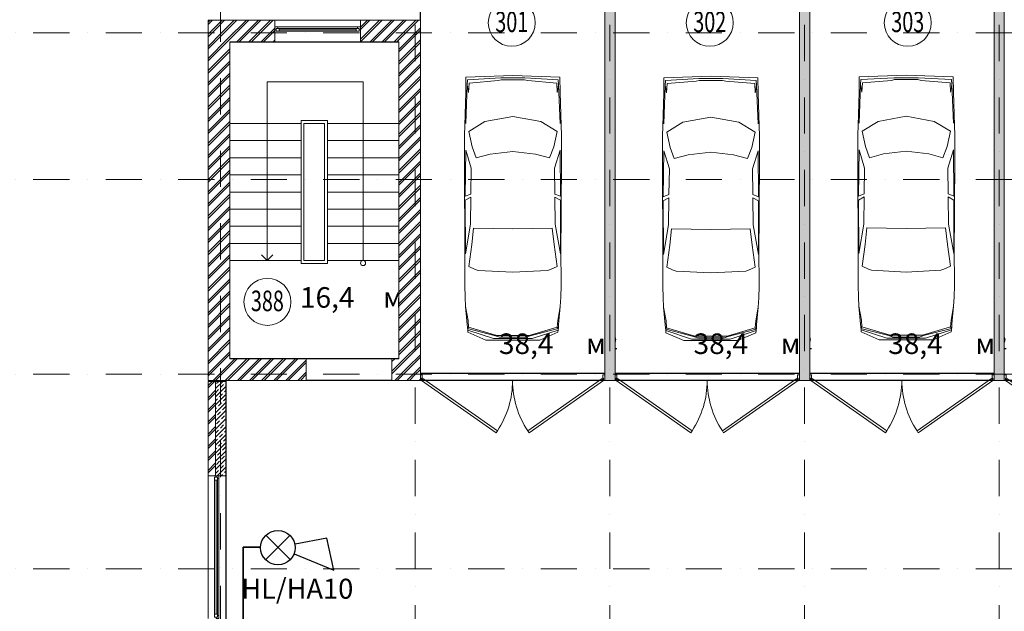
# Model space of a CAD drawing. Units: millimetres. Extents: x 810678 to 2102079, y 255150 to 630040.
# Drawn here: x 1218583 to 1235833, y 315852 to 326212 of the extents above; entities that cross this region are included whole.
import ezdxf

# ---------------------------------------------------------------- set-up
doc = ezdxf.new("R2010")
doc.units = ezdxf.units.MM
doc.set_wipeout_variables(frame=1)
for name, pattern in [('Wipeout_Contour', [1000, 0, -1000]), ('осевая', [50.8, 31.75, -6.35, 6.35, -6.35]), ('штрихпунктирная', [25.4, 12.7, -6.35, 0, -6.35])]:
    doc.linetypes.add(name, pattern=pattern)
for name, color, linetype, lineweight in [('_ГА АТХ.6Оборудование', 7, 'Continuous', 25), ('_ГА Кабель газовый анализ', 5, 'Continuous', 35), ('_ГА Оси', 11, 'осевая', 5), ('Внутренние_стены_перегородки_Ном._пера__18', 7, 'Continuous', 18), ('Водосточные_трубы_Ном._пера__61', 7, 'Continuous', 5), ('Двери ArchiCAD_Ном._пера__7', 7, 'Continuous', 5), ('Лестницы_Ном._пера__7', 7, 'Continuous', 5), ('Наружные_стены_Ном._пера__18', 7, 'Continuous', 18), ('Наружные_стены_Ном._пера__7', 7, 'Continuous', 5), ('Окна ArchiCAD_Ном._пера__18', 7, 'Continuous', 18), ('Окна ArchiCAD_Ном._пера__7', 7, 'Continuous', 5), ('Проекции_автомобилей_Ном._пера__7', 7, 'Continuous', 5), ('Текст_Ном._пера__41', 7, 'Continuous', 30), ('Трапы_Ном._пера__7', 7, 'Continuous', 5), ('Экспликация_помещений_Ном._пера__41', 7, 'Continuous', 30), ('Экспликация_помещений_Ном._пера__61', 7, 'Continuous', 5)]:
    doc.layers.add(name, color=color, linetype=linetype, lineweight=lineweight)
for name, color, linetype in [('Внутренние_стены_перегородки', 7, 'Continuous'), ('Наружные_стены', 7, 'Continuous'), ('Окна ArchiCAD', 7, 'Continuous')]:
    doc.layers.add(name, color=color, linetype=linetype)
doc.styles.get("Standard").update_dxf_attribs({"font": 'arial.ttf'})
doc.styles.add('СГЕНЕРИР_СТИЛЬ_1', font='txt', dxfattribs={"width": 0.7})
doc.linetypes.add('ZIGZAG', pattern='A,0.0001,-0.2,[131,ltypeshp.shx,S=0.2,R=0,X=-0.2,Y=0],-0.4,[131,ltypeshp.shx,S=0.2,R=180,X=0.2,Y=0],-0.2', length=0.8001)
pattern_1 = [(45, (1718366.47, 408103.7), (-70.710678, 70.710678), []), (45, (1718331.12, 408139.05), (-70.710678, 70.710678), [75, -25, 0, -25])]
pattern_2 = [(45, (1718366.47, 408103.7), (-106.066017, 106.066017), []), (45, (1718345.26, 408124.91), (-106.066017, 106.066017), [])]

# ---------------------------------------------------------------- blocks, each defined once
blk = doc.blocks.new('Окно 1-створчатое 15_3')
at = {"layer": 'Окна ArchiCAD_Ном._пера__18', "linetype": 'Continuous'}
for p, q in [((-1250, 0), (-1250, -10)), ((1250, 0), (1250, -10)), ((-1250, -10), (-1250, -50)), ((1250, -10), (1250, -50))]:
    blk.add_line(p, q, dxfattribs=at)
at = {"layer": 'Окна ArchiCAD_Ном._пера__7', "linetype": 'Continuous'}
for p, q in [((-1250, 120), (1250, 120)), ((-1200, 0), (-1250, 0)), ((-1200, -25), (-1200, 0)), ((1200, 0), (-1200, 0)), ((1250, 0), (1200, 0)), ((1200, 0), (1200, -25)), ((-1250, -50), (-1225, -50)), ((-1225, -50), (-1225, -25)), ((-1225, -25), (-1200, -25)), ((-1175, -25), (-1225, -25)), ((-1225, -25), (-1225, -75)), ((-1225, -75), (-1175, -75)), ((-1175, -25), (1175, -25)), ((-1175, -75), (-1175, -25)), ((-1175, -50), (1175, -50)), ((-1175, -75), (1175, -75)), ((-1175, -75), (1175, -75)), ((1225, -25), (1175, -25)), ((1175, -25), (1175, -75)), ((1175, -75), (1225, -75)), ((1200, -25), (1225, -25)), ((1225, -25), (1225, -50)), ((1225, -75), (1225, -25)), ((1225, -50), (1250, -50)), ((-1250, -190), (1250, -190))]:
    blk.add_line(p, q, dxfattribs=at)
blk = doc.blocks.new('Дверь металлическая 2 15_3')
at = {"layer": 'Двери ArchiCAD_Ном._пера__7', "linetype": 'Continuous'}
for p, q in [((-1595, 0), (-288, 915)), ((-266, 882), (-1572, -33)), ((-288, 915), (-266, 882)), ((288, 915), (266, 882)), ((266, 882), (1572, -33)), ((1595, 0), (288, 915)), ((-1595, 0), (-1615, 0)), ((-1615, 0), (-1615, -100)), ((-1615, 0), (-1615, -100)), ((-1595, -40), (-1595, 0)), ((-1572, -33), (-1595, 0)), ((1572, -33), (1595, 0)), ((1615, 0), (1595, 0)), ((1595, 0), (1595, -40)), ((1615, -100), (1615, 0)), ((1615, 0), (1615, -100)), ((-1615, -100), (-1583, -100)), ((-1583, -40), (-1595, -40)), ((-1583, -100), (-1583, -40)), ((1595, -40), (1583, -40)), ((1583, -40), (1583, -100)), ((1583, -100), (1615, -100))]:
    blk.add_line(p, q, dxfattribs=at)
for centre, start, end in [((-1595, 0), 0, 33.5634), ((1595, 0), 146.4366, 180)]:
    blk.add_arc(centre, 1595, start, end, dxfattribs=at)
blk = doc.blocks.new('Окно 1-створчатое 15_7')
at = {"layer": 'Окна ArchiCAD_Ном._пера__18', "linetype": 'Continuous'}
for p, q in [((-750, 0), (-750, -50)), ((750, 0), (750, -50))]:
    blk.add_line(p, q, dxfattribs=at)
at = {"layer": 'Окна ArchiCAD_Ном._пера__7', "linetype": 'Continuous'}
for p, q in [((-750, 120), (750, 120)), ((-700, 0), (-750, 0)), ((-700, -25), (-700, 0)), ((700, 0), (-700, 0)), ((750, 0), (700, 0)), ((700, 0), (700, -25)), ((-750, -50), (-725, -50)), ((-725, -50), (-725, -25)), ((-725, -25), (-700, -25)), ((-675, -25), (-725, -25)), ((-725, -25), (-725, -75)), ((-725, -75), (-675, -75)), ((-675, -25), (675, -25)), ((-675, -75), (-675, -25)), ((-675, -50), (675, -50)), ((-675, -75), (675, -75)), ((-675, -75), (675, -75)), ((725, -25), (675, -25)), ((675, -25), (675, -75)), ((675, -75), (725, -75)), ((700, -25), (725, -25)), ((725, -25), (725, -50)), ((725, -75), (725, -25)), ((725, -50), (750, -50)), ((-750, -260), (750, -260))]:
    blk.add_line(p, q, dxfattribs=at)

msp = doc.modelspace()

# ---------------------------------------------------------------- linework, layer by layer
for p, q in [((1225603.237, 320014.727), (1225603.237, 331894.727)), ((1228833.237, 331894.727), (1228833.237, 320014.727)), ((1229013.237, 320014.727), (1229013.237, 331894.727)), ((1232243.237, 331894.727), (1232243.237, 320014.727)), ((1232423.237, 320014.727), (1232423.237, 331894.727)), ((1235653.237, 331894.727), (1235653.237, 320014.727)), ((1222263.237, 325824.727), (1225223.237, 325824.727)), ((1222263.237, 320274.727), (1222263.237, 325824.727)), ((1225223.237, 325824.727), (1225223.237, 320274.727)), ((1225223.237, 320274.727), (1222263.237, 320274.727)), ((1228833.237, 320014.727), (1225603.237, 320014.727)), ((1232243.237, 320014.727), (1229013.237, 320014.727)), ((1235653.237, 320014.727), (1232423.237, 320014.727)), ((1258883.237, 319894.727), (1222193.237, 319894.727)), ((1222193.237, 319894.727), (1222193.237, 313794.727))]:
    msp.add_line(p, q)
at = {"layer": '_ГА АТХ.6Оборудование', "color": 0}
for p, q in [((1223324.636, 316756.965), (1222897.364, 317184.237)), ((1222897.364, 316756.965), (1223324.636, 317184.237)), ((1223961.369, 317129.728), (1223407.972, 317026.172)), ((1224085.131, 316570.481), (1223961.369, 317129.728)), ((1223390.47, 316855.81), (1224085.131, 316570.481))]:
    msp.add_line(p, q, dxfattribs=at)
msp.add_circle((1223106.349, 316965.605), 302.127, dxfattribs=at)
at = {"layer": '_ГА Кабель газовый анализ', "ltscale": 100}
for p, q in [((1222804.43, 316976.802), (1222498.834, 316976.802)), ((1222498.834, 316976.802), (1222498.834, 314100.324))]:
    msp.add_line(p, q, dxfattribs=at)
at = {"layer": '_ГА Оси', "linetype": 'штрихпунктирная', "ltscale": 50}
msp.add_line((1271529.784, 316594.727), (1191584.831, 316594.727), dxfattribs=at)
at = {"layer": 'Водосточные_трубы_Ном._пера__61', "linetype": 'Continuous'}
msp.add_circle((1222923.426, 321270.408), 411.803, dxfattribs=at)
at = {"layer": 'Лестницы_Ном._пера__7', "linetype": 'Continuous'}
for p, q in [((1223923.237, 324394.727), (1223563.237, 324394.727)), ((1223923.237, 321994.727), (1223563.237, 321994.727))]:
    msp.add_line(p, q, dxfattribs=at)
at = {"layer": 'Проекции_автомобилей_Ном._пера__7', "linetype": 'Continuous'}
for p, q in [((1226397.232, 324938.079), (1226401.002, 325207.805)), ((1226401.002, 325207.805), (1227223.904, 325235.478)), ((1227012.243, 325192.506), (1226430.636, 325159.649)), ((1227435.564, 325192.506), (1227012.243, 325192.506)), ((1228046.805, 325207.805), (1227223.904, 325235.478)), ((1227435.564, 325192.506), (1228017.171, 325159.649)), ((1228050.576, 324938.079), (1228046.805, 325207.805)), ((1229866.457, 324927.307), (1229870.227, 325197.033)), ((1229870.227, 325197.033), (1230693.128, 325224.706)), ((1230481.468, 325181.734), (1229899.861, 325148.877)), ((1230904.789, 325181.734), (1230481.468, 325181.734)), ((1231516.03, 325197.033), (1230693.128, 325224.706)), ((1230904.789, 325181.734), (1231486.396, 325148.877)), ((1231519.8, 324927.307), (1231516.03, 325197.033)), ((1233288.142, 324942.151), (1233291.912, 325211.878)), ((1233291.912, 325211.878), (1234114.814, 325239.551)), ((1233313.772, 325076.658), (1233321.547, 325163.722)), ((1233903.154, 325196.579), (1233321.547, 325163.722)), ((1233910.411, 325162.525), (1233854.405, 325149.838)), ((1234326.474, 325196.579), (1233903.154, 325196.579)), ((1233910.411, 325162.525), (1234319.217, 325162.525)), ((1234937.715, 325211.878), (1234114.814, 325239.551)), ((1234319.217, 325162.525), (1234375.222, 325149.838)), ((1234326.474, 325196.579), (1234908.081, 325163.722)), ((1234915.856, 325076.658), (1234908.081, 325163.722)), ((1234941.486, 324942.151), (1234937.715, 325211.878)), ((1226422.861, 325072.585), (1226397.627, 324396.61)), ((1226422.691, 325068.013), (1226446.917, 324939.683)), ((1226422.861, 325072.585), (1226430.636, 325159.649)), ((1226446.917, 324939.683), (1226456.058, 325103.608)), ((1226963.495, 325145.765), (1226456.058, 325103.608)), ((1227019.5, 325158.452), (1226963.495, 325145.765)), ((1227019.5, 325158.452), (1227428.307, 325158.452)), ((1227428.307, 325158.452), (1227484.312, 325145.765)), ((1227484.312, 325145.765), (1227991.749, 325103.608)), ((1228000.891, 324939.683), (1227991.749, 325103.608)), ((1228025.117, 325068.013), (1228000.891, 324939.683)), ((1228024.946, 325072.585), (1228017.171, 325159.649)), ((1228024.946, 325072.585), (1228050.181, 324396.61)), ((1229892.086, 325061.813), (1229866.851, 324385.838)), ((1229891.915, 325057.241), (1229916.142, 324928.911)), ((1229892.086, 325061.813), (1229899.861, 325148.877)), ((1229916.142, 324928.911), (1229925.283, 325092.836)), ((1230432.72, 325134.993), (1229925.283, 325092.836)), ((1230488.725, 325147.68), (1230432.72, 325134.993)), ((1230488.725, 325147.68), (1230897.532, 325147.68)), ((1230897.532, 325147.68), (1230953.537, 325134.993)), ((1230953.537, 325134.993), (1231460.974, 325092.836)), ((1231470.115, 324928.911), (1231460.974, 325092.836)), ((1231494.342, 325057.241), (1231470.115, 324928.911)), ((1231494.171, 325061.813), (1231486.396, 325148.877)), ((1231494.171, 325061.813), (1231519.405, 324385.838)), ((1233313.772, 325076.658), (1233288.537, 324400.682)), ((1233313.601, 325072.086), (1233337.827, 324943.755)), ((1233337.827, 324943.755), (1233346.969, 325107.681)), ((1233854.405, 325149.838), (1233346.969, 325107.681)), ((1234375.222, 325149.838), (1234882.659, 325107.681)), ((1234891.801, 324943.755), (1234882.659, 325107.681)), ((1234916.027, 325072.086), (1234891.801, 324943.755)), ((1234915.856, 325076.658), (1234941.091, 324400.682)), ((1226397.232, 324938.079), (1226380.257, 324358.243)), ((1228050.576, 324938.079), (1228067.55, 324358.243)), ((1229866.457, 324927.307), (1229849.482, 324347.472)), ((1231519.8, 324927.307), (1231536.775, 324347.472)), ((1233288.142, 324942.151), (1233271.167, 324362.316)), ((1234941.486, 324942.151), (1234958.46, 324362.316)), ((1227223.904, 324517.642), (1226732.773, 324426.995)), ((1227223.904, 324517.642), (1227715.035, 324426.995)), ((1230693.128, 324506.87), (1230201.998, 324416.223)), ((1230693.128, 324506.87), (1231184.259, 324416.223)), ((1234114.814, 324521.714), (1233623.683, 324431.067)), ((1234114.814, 324521.714), (1234605.945, 324431.067)), ((1226380.257, 324358.243), (1226375.152, 324187.591)), ((1226450.882, 324255.6), (1226732.773, 324426.995)), ((1227996.925, 324255.6), (1227715.035, 324426.995)), ((1228067.55, 324358.243), (1228072.655, 324187.591)), ((1229849.482, 324347.472), (1229844.377, 324176.819)), ((1229920.107, 324244.828), (1230201.998, 324416.223)), ((1231466.15, 324244.828), (1231184.259, 324416.223)), ((1231536.775, 324347.472), (1231541.88, 324176.819)), ((1233271.167, 324362.316), (1233266.062, 324191.664)), ((1233341.793, 324259.673), (1233623.683, 324431.067)), ((1234887.835, 324259.673), (1234605.945, 324431.067)), ((1234958.46, 324362.316), (1234963.565, 324191.664)), ((1226375.152, 324187.591), (1226375.152, 323761)), ((1226507.935, 323985.167), (1226450.882, 324255.6)), ((1227939.872, 323985.167), (1227996.925, 324255.6)), ((1228072.655, 324187.591), (1228072.655, 323761)), ((1229844.377, 324176.819), (1229844.377, 323750.228)), ((1229977.16, 323974.395), (1229920.107, 324244.828)), ((1231409.097, 323974.395), (1231466.15, 324244.828)), ((1231541.88, 324176.819), (1231541.88, 323750.228)), ((1233266.062, 324191.664), (1233266.062, 323765.073)), ((1233398.846, 323989.24), (1233341.793, 324259.673)), ((1234830.782, 323989.24), (1234887.835, 324259.673)), ((1234963.565, 324191.664), (1234963.565, 323765.073)), ((1226580.322, 323791.565), (1226507.935, 323985.167)), ((1227867.486, 323791.565), (1227939.872, 323985.167)), ((1230049.546, 323780.793), (1229977.16, 323974.395)), ((1231336.711, 323780.793), (1231409.097, 323974.395)), ((1233471.232, 323795.637), (1233398.846, 323989.24)), ((1234758.396, 323795.637), (1234830.782, 323989.24)), ((1226397.68, 323929.308), (1226387.568, 323119.802)), ((1226495.649, 323611.067), (1226397.68, 323929.308)), ((1226580.322, 323791.565), (1226827.839, 323856.598)), ((1227223.904, 323905.581), (1226827.839, 323856.598)), ((1227223.904, 323905.581), (1227619.968, 323856.598)), ((1227867.486, 323791.565), (1227619.968, 323856.598)), ((1227952.158, 323611.067), (1228050.127, 323929.308)), ((1228050.127, 323929.308), (1228060.239, 323119.802)), ((1229866.905, 323918.536), (1229856.793, 323109.03)), ((1229964.874, 323600.295), (1229866.905, 323918.536)), ((1230049.546, 323780.793), (1230297.064, 323845.826)), ((1230693.128, 323894.809), (1230297.064, 323845.826)), ((1230693.128, 323894.809), (1231089.193, 323845.826)), ((1231336.711, 323780.793), (1231089.193, 323845.826)), ((1231421.383, 323600.295), (1231519.352, 323918.536)), ((1231519.352, 323918.536), (1231529.464, 323109.03)), ((1233288.59, 323933.38), (1233278.478, 323123.875)), ((1233386.56, 323615.139), (1233288.59, 323933.38)), ((1233471.232, 323795.637), (1233718.749, 323860.67)), ((1234114.814, 323909.653), (1233718.749, 323860.67)), ((1234114.814, 323909.653), (1234510.879, 323860.67)), ((1234758.396, 323795.637), (1234510.879, 323860.67)), ((1234843.068, 323615.139), (1234941.037, 323933.38)), ((1234941.037, 323933.38), (1234951.149, 323123.875)), ((1226375.152, 323761), (1226381.476, 322047.53)), ((1226495.649, 323611.067), (1226487.632, 323159.071)), ((1227952.158, 323611.067), (1227960.175, 323159.071)), ((1228072.655, 323761), (1228066.331, 322047.53)), ((1229844.377, 323750.228), (1229850.701, 322036.758)), ((1231541.88, 323750.228), (1231535.556, 322036.758)), ((1233266.062, 323765.073), (1233272.386, 322051.602)), ((1233386.56, 323615.139), (1233378.543, 323163.144)), ((1234843.068, 323615.139), (1234851.085, 323163.144)), ((1234963.565, 323765.073), (1234957.241, 322051.602)), ((1229964.874, 323600.295), (1229956.857, 323148.299)), ((1231421.383, 323600.295), (1231429.4, 323148.299)), ((1226487.632, 323159.071), (1226387.568, 323119.802)), ((1226387.753, 323049.872), (1226487.632, 323103.724)), ((1226481.527, 322628.668), (1226487.632, 323103.724)), ((1227960.175, 323159.071), (1228060.239, 323119.802)), ((1228060.054, 323049.872), (1227960.175, 323103.724)), ((1227966.28, 322628.668), (1227960.175, 323103.724)), ((1229956.857, 323148.299), (1229856.793, 323109.03)), ((1229856.978, 323039.1), (1229956.857, 323092.952)), ((1229950.752, 322617.896), (1229956.857, 323092.952)), ((1231429.4, 323148.299), (1231529.464, 323109.03)), ((1231529.279, 323039.1), (1231429.4, 323092.952)), ((1231435.505, 322617.896), (1231429.4, 323092.952)), ((1233378.543, 323163.144), (1233278.478, 323123.875)), ((1233278.663, 323053.945), (1233378.543, 323107.797)), ((1233372.438, 322632.74), (1233378.543, 323107.797)), ((1234851.085, 323163.144), (1234951.149, 323123.875)), ((1234950.964, 323053.945), (1234851.085, 323107.797)), ((1234857.19, 322632.74), (1234851.085, 323107.797)), ((1226392.447, 322111.251), (1226387.753, 323049.872)), ((1228055.361, 322111.251), (1228060.054, 323049.872)), ((1229861.671, 322100.479), (1229856.978, 323039.1)), ((1231524.585, 322100.479), (1231529.279, 323039.1)), ((1233283.357, 322115.323), (1233278.663, 323053.945)), ((1234946.271, 322115.323), (1234950.964, 323053.945)), ((1226392.447, 322111.251), (1226481.527, 322628.668)), ((1228055.361, 322111.251), (1227966.28, 322628.668)), ((1229861.671, 322100.479), (1229950.752, 322617.896)), ((1231524.585, 322100.479), (1231435.505, 322617.896)), ((1233283.357, 322115.323), (1233372.438, 322632.74)), ((1234946.271, 322115.323), (1234857.19, 322632.74)), ((1226503.481, 322273.825), (1226535.925, 322562.791)), ((1226535.925, 322562.791), (1227223.904, 322551.22)), ((1227911.882, 322562.791), (1227223.904, 322551.22)), ((1227944.326, 322273.825), (1227911.882, 322562.791)), ((1229972.706, 322263.053), (1230005.15, 322552.019)), ((1230005.15, 322552.019), (1230693.128, 322540.448)), ((1231381.107, 322552.019), (1230693.128, 322540.448)), ((1231413.551, 322263.053), (1231381.107, 322552.019)), ((1233394.392, 322277.898), (1233426.836, 322566.863)), ((1233426.836, 322566.863), (1234114.814, 322555.292)), ((1234802.792, 322566.863), (1234114.814, 322555.292)), ((1234835.236, 322277.898), (1234802.792, 322566.863)), ((1226449.359, 321891.246), (1226503.481, 322273.825)), ((1227998.448, 321891.246), (1227944.326, 322273.825)), ((1229918.584, 321880.474), (1229972.706, 322263.053)), ((1231467.673, 321880.474), (1231413.551, 322263.053)), ((1233340.27, 321895.318), (1233394.392, 322277.898)), ((1234889.358, 321895.318), (1234835.236, 322277.898)), ((1226380.987, 321720.064), (1226381.476, 322047.53)), ((1226449.359, 321891.246), (1226563.847, 321837.085)), ((1227998.448, 321891.246), (1227883.961, 321837.085)), ((1228066.82, 321720.064), (1228066.331, 322047.53)), ((1229850.212, 321709.292), (1229850.701, 322036.758)), ((1231536.045, 321709.292), (1231535.556, 322036.758)), ((1233271.897, 321724.136), (1233272.386, 322051.602)), ((1233340.27, 321895.318), (1233454.757, 321841.157)), ((1234889.358, 321895.318), (1234774.871, 321841.157)), ((1234957.73, 321724.136), (1234957.241, 322051.602)), ((1226380.06, 321558.637), (1226380.987, 321720.064)), ((1226614.842, 321821.295), (1226563.847, 321837.085)), ((1227223.904, 321788.954), (1226614.842, 321821.295)), ((1227223.904, 321788.954), (1227832.966, 321821.295)), ((1227832.966, 321821.295), (1227883.961, 321837.085)), ((1228067.747, 321558.637), (1228066.82, 321720.064)), ((1229918.584, 321880.474), (1230033.071, 321826.313)), ((1230084.066, 321810.523), (1230033.071, 321826.313)), ((1230693.128, 321778.182), (1230084.066, 321810.523)), ((1230693.128, 321778.182), (1231302.191, 321810.523)), ((1231302.191, 321810.523), (1231353.186, 321826.313)), ((1231467.673, 321880.474), (1231353.186, 321826.313)), ((1233270.97, 321562.709), (1233271.897, 321724.136)), ((1233505.752, 321825.367), (1233454.757, 321841.157)), ((1234114.814, 321793.026), (1233505.752, 321825.367)), ((1234114.814, 321793.026), (1234723.876, 321825.367)), ((1234723.876, 321825.367), (1234774.871, 321841.157)), ((1234958.657, 321562.709), (1234957.73, 321724.136)), ((1226386.371, 321351.087), (1226380.06, 321558.637)), ((1228061.436, 321351.087), (1228067.747, 321558.637)), ((1229849.285, 321547.865), (1229850.212, 321709.292)), ((1229855.596, 321340.315), (1229849.285, 321547.865)), ((1231530.661, 321340.315), (1231536.972, 321547.865)), ((1231536.972, 321547.865), (1231536.045, 321709.292)), ((1233277.281, 321355.16), (1233270.97, 321562.709)), ((1234952.346, 321355.16), (1234958.657, 321562.709)), ((1226395.659, 321189.66), (1226386.371, 321351.087)), ((1228052.148, 321189.66), (1228061.436, 321351.087)), ((1229864.884, 321178.888), (1229855.596, 321340.315)), ((1231521.373, 321178.888), (1231530.661, 321340.315)), ((1233286.569, 321193.733), (1233277.281, 321355.16)), ((1234943.058, 321193.733), (1234952.346, 321355.16)), ((1226424.261, 320876.877), (1226395.659, 321189.66)), ((1226395.659, 321189.66), (1226438.227, 320947.248)), ((1228052.148, 321189.66), (1228009.58, 320947.248)), ((1228023.546, 320876.877), (1228052.148, 321189.66)), ((1229893.486, 320866.105), (1229864.884, 321178.888)), ((1229864.884, 321178.888), (1229907.452, 320936.476)), ((1231521.373, 321178.888), (1231478.805, 320936.476)), ((1231492.771, 320866.105), (1231521.373, 321178.888)), ((1233315.172, 320880.949), (1233286.569, 321193.733)), ((1233286.569, 321193.733), (1233329.138, 320951.32)), ((1234943.058, 321193.733), (1234900.49, 320951.32)), ((1234914.456, 320880.949), (1234943.058, 321193.733)), ((1226427.422, 320828.755), (1226424.261, 320876.877)), ((1226438.227, 320947.248), (1226447.982, 320828.25)), ((1228009.58, 320947.248), (1227999.825, 320828.25)), ((1228020.385, 320828.755), (1228023.546, 320876.877)), ((1229896.647, 320817.983), (1229893.486, 320866.105)), ((1229907.452, 320936.476), (1229917.207, 320817.478)), ((1231478.805, 320936.476), (1231469.05, 320817.478)), ((1231489.61, 320817.983), (1231492.771, 320866.105)), ((1233318.333, 320832.827), (1233315.172, 320880.949)), ((1233329.138, 320951.32), (1233338.893, 320832.322)), ((1234900.49, 320951.32), (1234890.735, 320832.322)), ((1234911.295, 320832.827), (1234914.456, 320880.949)), ((1226431.854, 320777.344), (1226427.422, 320828.755)), ((1226431.207, 320802.236), (1226447.982, 320828.25)), ((1226431.207, 320802.236), (1226921.301, 320677.188)), ((1226435.803, 320741.348), (1226431.854, 320777.344)), ((1226431.854, 320777.344), (1226884.592, 320631)), ((1226435.803, 320741.348), (1226750.938, 320602.619)), ((1226940.598, 320681.886), (1226447.982, 320828.25)), ((1227507.21, 320681.886), (1226940.598, 320681.886)), ((1227507.21, 320681.886), (1227999.825, 320828.25)), ((1228016.6, 320802.236), (1227526.506, 320677.188)), ((1228015.953, 320777.344), (1227563.215, 320631)), ((1228012.004, 320741.348), (1227696.87, 320602.619)), ((1228016.6, 320802.236), (1227999.825, 320828.25)), ((1228012.004, 320741.348), (1228015.953, 320777.344)), ((1228015.953, 320777.344), (1228020.385, 320828.755)), ((1229901.079, 320766.572), (1229896.647, 320817.983)), ((1229900.432, 320791.464), (1229917.207, 320817.478)), ((1229900.432, 320791.464), (1230390.526, 320666.416)), ((1229905.028, 320730.576), (1229901.079, 320766.572)), ((1229901.079, 320766.572), (1230353.817, 320620.228)), ((1229905.028, 320730.576), (1230220.163, 320591.847)), ((1230409.822, 320671.114), (1229917.207, 320817.478)), ((1230976.434, 320671.114), (1231469.05, 320817.478)), ((1231485.825, 320791.464), (1230995.731, 320666.416)), ((1231485.178, 320766.572), (1231032.44, 320620.228)), ((1231481.229, 320730.576), (1231166.094, 320591.847)), ((1231485.825, 320791.464), (1231469.05, 320817.478)), ((1231481.229, 320730.576), (1231485.178, 320766.572)), ((1231485.178, 320766.572), (1231489.61, 320817.983)), ((1233322.765, 320781.416), (1233318.333, 320832.827)), ((1233322.118, 320806.308), (1233338.893, 320832.322)), ((1233322.118, 320806.308), (1233812.212, 320681.261)), ((1233326.714, 320745.42), (1233322.765, 320781.416)), ((1233322.765, 320781.416), (1233775.502, 320635.072)), ((1233326.714, 320745.42), (1233641.848, 320606.691)), ((1233831.508, 320685.958), (1233338.893, 320832.322)), ((1233812.212, 320681.261), (1233880.878, 320655.308)), ((1234398.12, 320685.958), (1233831.508, 320685.958)), ((1234417.416, 320681.261), (1234348.75, 320655.308)), ((1234398.12, 320685.958), (1234890.735, 320832.322)), ((1234907.51, 320806.308), (1234417.416, 320681.261)), ((1234906.863, 320781.416), (1234454.126, 320635.072)), ((1234902.914, 320745.42), (1234587.78, 320606.691)), ((1234907.51, 320806.308), (1234890.735, 320832.322)), ((1234902.914, 320745.42), (1234906.863, 320781.416)), ((1234906.863, 320781.416), (1234911.295, 320832.827)), ((1227696.87, 320602.619), (1226750.938, 320602.619)), ((1227563.215, 320631), (1226884.592, 320631)), ((1226921.301, 320677.188), (1226989.967, 320651.236)), ((1226989.967, 320651.236), (1227457.84, 320651.236)), ((1227526.506, 320677.188), (1227457.84, 320651.236)), ((1231166.094, 320591.847), (1230220.163, 320591.847)), ((1231032.44, 320620.228), (1230353.817, 320620.228)), ((1230390.526, 320666.416), (1230459.192, 320640.464)), ((1230976.434, 320671.114), (1230409.822, 320671.114)), ((1230459.192, 320640.464), (1230927.065, 320640.464)), ((1230995.731, 320666.416), (1230927.065, 320640.464)), ((1234587.78, 320606.691), (1233641.848, 320606.691)), ((1234454.126, 320635.072), (1233775.502, 320635.072)), ((1233880.878, 320655.308), (1234348.75, 320655.308))]:
    msp.add_line(p, q, dxfattribs=at)
at = {"layer": 'Трапы_Ном._пера__7', "linetype": 'Continuous'}
for p, q in [((1224598.237, 325126.837), (1222918.237, 325126.837)), ((1222918.237, 325126.837), (1222918.237, 321994.727)), ((1224598.237, 321994.727), (1224598.237, 325126.837)), ((1223513.237, 324444.727), (1223513.237, 321944.727)), ((1223513.237, 324444.727), (1223973.237, 324444.727)), ((1223563.237, 324394.727), (1223563.237, 321994.727)), ((1223923.237, 324394.727), (1223923.237, 321994.727)), ((1223973.237, 324444.727), (1223973.237, 321944.727)), ((1222918.237, 321994.727), (1222818.237, 322094.727)), ((1222918.237, 321994.727), (1223018.237, 322094.727)), ((1223973.237, 321944.727), (1223513.237, 321944.727))]:
    msp.add_line(p, q, dxfattribs=at)
msp.add_circle((1224598.237, 321950.66), 44.067, dxfattribs=at)
at = {"layer": 'Экспликация_помещений_Ном._пера__61', "linetype": 'Continuous'}
for centre in [(1227204.952, 326157.803), (1230673.694, 326157.803), (1234142.435, 326157.803)]:
    msp.add_circle(centre, 411.803, dxfattribs=at)

# ---------------------------------------------------------------- texts
at = {"linetype": 'ZIGZAG', "insert": (1223446.801, 316201.471), "char_height": 350, "width": 1191.2254, "attachment_point": 5}
msp.add_mtext('HL/HA10', dxfattribs=at)
at = {"layer": 'Наружные_стены_Ном._пера__7', "style": 'СГЕНЕРИР_СТИЛЬ_1'}
for s, height, p in [('16,4 ', 360, (1223493.361, 321168.396)), ('м', 360, (1224950.504, 321168.396)), ('2', 237.6, (1225327.647, 321247.596)), ('38,4 ', 360, (1226979.645, 320357.8)), ('2', 237.6, (1228882.502, 320437)), ('38,4 ', 360, (1230389.645, 320357.8)), ('2', 237.6, (1232292.502, 320437)), ('38,4 ', 360, (1233799.645, 320357.8)), ('2', 237.6, (1235702.502, 320437)), ('м', 360, (1228505.359, 320357.8)), ('м', 360, (1231915.359, 320357.8)), ('м', 360, (1235325.359, 320357.8))]:
    msp.add_text(s, height=height, dxfattribs=at).set_placement(p)
at = {"layer": 'Текст_Ном._пера__41', "style": 'СГЕНЕРИР_СТИЛЬ_1', "width": 0.705883}
msp.add_text('388', height=360, dxfattribs=at).set_placement((1222634.167, 321107.895))
at = {"layer": 'Экспликация_помещений_Ном._пера__41', "style": 'СГЕНЕРИР_СТИЛЬ_1', "width": 0.705883}
for s, p in [('301', (1226915.693, 325995.289)), ('302', (1230384.433, 325995.29)), ('303', (1233853.176, 325995.291))]:
    msp.add_text(s, height=360, dxfattribs=at).set_placement(p)

# ---------------------------------------------------------------- next in the draw order: wipeouts: each hides what was drawn before it
at = {"color": 254, "linetype": 'Wipeout_Contour', "lineweight": 0, "ltscale": 1985338.282363035}
msp.add_wipeout([(1229013.237, 319894.727), (1229013.237, 331894.727), (1228833.237, 331894.727), (1228833.237, 319894.727)], dxfattribs=at).dxf.layer = 'Внутренние_стены_перегородки'
at = {"color": 254, "linetype": 'Wipeout_Contour', "lineweight": 0, "ltscale": 1971888.912435063}
msp.add_wipeout([(1232423.237, 319894.727), (1232423.237, 331894.727), (1232243.237, 331894.727), (1232243.237, 319894.727)], dxfattribs=at).dxf.layer = 'Внутренние_стены_перегородки'
at = {"color": 254, "linetype": 'Wipeout_Contour', "lineweight": 0, "ltscale": 1958442.178192773}
msp.add_wipeout([(1235833.237, 319894.727), (1235833.237, 331894.727), (1235653.237, 331894.727), (1235653.237, 319894.727)], dxfattribs=at).dxf.layer = 'Внутренние_стены_перегородки'
at = {"color": 254, "linetype": 'Wipeout_Contour', "lineweight": 0, "ltscale": 2000982.327050047}
msp.add_wipeout([(1225603.237, 319894.727), (1225603.237, 326204.727), (1225223.237, 325824.727), (1225223.237, 320274.727)], dxfattribs=at).dxf.layer = 'Внутренние_стены_перегородки'
at = {"color": 254, "linetype": 'Wipeout_Contour', "lineweight": 0, "ltscale": 3025542.793083239}
msp.add_wipeout([(1222013.237, 319877.75), (1222013.237, 318225.876), (1222023.237, 318225.876), (1222073.237, 318225.876), (1222193.237, 318225.876), (1222193.237, 319877.75)], dxfattribs=at).dxf.layer = 'Наружные_стены'

# ---------------------------------------------------------------- next in the draw order: hatches: boundary and pattern name
at = {"layer": 'Внутренние_стены_перегородки', "linetype": 'Continuous', "lineweight": 0, "true_color": 0x000000}
h = msp.add_hatch(dxfattribs=at)
h.set_pattern_fill('ЛИНИИ_СПЛОШНЫЕ_И_ШТРИХПУ_FE', color=18, style=0, pattern_type=2)
h.set_pattern_definition(pattern_1)
h.paths.add_polyline_path([(1229013.237, 319894.727), (1229013.237, 331894.727), (1228833.237, 331894.727), (1228833.237, 319894.727)], flags=0)
h = msp.add_hatch(dxfattribs=at)
h.set_pattern_fill('ЛИНИИ_СПЛОШНЫЕ_И_ШТРИХПУ_FE', color=18, style=0, pattern_type=2)
h.set_pattern_definition(pattern_1)
h.paths.add_polyline_path([(1232423.237, 319894.727), (1232423.237, 331894.727), (1232243.237, 331894.727), (1232243.237, 319894.727)], flags=0)
h = msp.add_hatch(dxfattribs=at)
h.set_pattern_fill('ЛИНИИ_СПЛОШНЫЕ_И_ШТРИХПУ_FE', color=18, style=0, pattern_type=2)
h.set_pattern_definition(pattern_1)
h.paths.add_polyline_path([(1235833.237, 319894.727), (1235833.237, 331894.727), (1235653.237, 331894.727), (1235653.237, 319894.727)], flags=0)
h = msp.add_hatch(dxfattribs=at)
h.set_pattern_fill('КИРПИЧ', color=18, style=0, pattern_type=2)
h.set_pattern_definition(pattern_2)
h.paths.add_polyline_path([(1225603.237, 319894.727), (1225603.237, 326204.727), (1225223.237, 325824.727), (1225223.237, 320274.727)], flags=0)
at = {"layer": 'Наружные_стены', "linetype": 'Continuous', "lineweight": 0, "true_color": 0x000000}
h = msp.add_hatch(dxfattribs=at)
h.set_pattern_fill('ЛИНИИ_СПЛОШНЫЕ_И_ШТРИХПУ_FE', color=18, style=0, pattern_type=2)
h.set_pattern_definition(pattern_1)
h.paths.add_polyline_path([(1222013.237, 319877.75), (1222013.237, 318225.876), (1222023.237, 318225.876), (1222073.237, 318225.876), (1222193.237, 318225.876), (1222193.237, 319877.75)], flags=0)

# ---------------------------------------------------------------- next in the draw order: linework, layer by layer
at = {"layer": '_ГА Оси', "linetype": 'штрихпунктирная', "ltscale": 50}
for p, q in [((1228923.237, 278493.631), (1228923.237, 333255.447)), ((1232333.237, 278493.631), (1232333.237, 333255.447)), ((1235743.237, 278493.631), (1235743.237, 333255.447))]:
    msp.add_line(p, q, dxfattribs=at)
at = {"layer": 'Внутренние_стены_перегородки_Ном._пера__18', "linetype": 'Continuous'}
for p, q in [((1228833.237, 331894.727), (1228833.237, 319894.727)), ((1229013.237, 319894.727), (1229013.237, 331894.727)), ((1232243.237, 331894.727), (1232243.237, 319894.727)), ((1232423.237, 319894.727), (1232423.237, 331894.727)), ((1235653.237, 331894.727), (1235653.237, 319894.727)), ((1235833.237, 319894.727), (1235833.237, 331894.727)), ((1225603.237, 319894.727), (1225603.237, 326204.727)), ((1225223.237, 325824.727), (1225223.237, 320274.727)), ((1228833.237, 319994.727), (1228833.237, 320014.727)), ((1228833.237, 319894.727), (1228833.237, 319994.727)), ((1229013.237, 319994.727), (1229013.237, 320014.727)), ((1229013.237, 319894.727), (1229013.237, 319994.727)), ((1232243.237, 319994.727), (1232243.237, 320014.727)), ((1232243.237, 319894.727), (1232243.237, 319994.727)), ((1232423.237, 319994.727), (1232423.237, 320014.727)), ((1232423.237, 319894.727), (1232423.237, 319994.727)), ((1235653.237, 319994.727), (1235653.237, 320014.727)), ((1235653.237, 319894.727), (1235653.237, 319994.727)), ((1235833.237, 319994.727), (1235833.237, 320014.727)), ((1235833.237, 319894.727), (1235833.237, 319994.727)), ((1228833.237, 319894.727), (1229013.237, 319894.727)), ((1232243.237, 319894.727), (1232423.237, 319894.727)), ((1235653.237, 319894.727), (1235833.237, 319894.727))]:
    msp.add_line(p, q, dxfattribs=at)
at = {"layer": 'Лестницы_Ном._пера__7', "linetype": 'Continuous'}
for p, q in [((1225223.237, 324394.727), (1223973.237, 324394.727)), ((1225223.237, 324094.727), (1223973.237, 324094.727)), ((1225223.237, 323794.727), (1223973.237, 323794.727)), ((1225223.237, 323494.727), (1223973.237, 323494.727)), ((1225223.237, 323194.727), (1223973.237, 323194.727)), ((1225223.237, 322894.727), (1223973.237, 322894.727)), ((1225223.237, 322594.727), (1223973.237, 322594.727)), ((1225223.237, 322294.727), (1223973.237, 322294.727)), ((1225223.237, 321994.727), (1223973.237, 321994.727))]:
    msp.add_line(p, q, dxfattribs=at)
at = {"layer": 'Наружные_стены_Ном._пера__18', "linetype": 'Continuous'}
msp.add_line((1222193.237, 318225.876), (1222193.237, 319877.75), dxfattribs=at)

# ---------------------------------------------------------------- next in the draw order: block references
at = {"layer": 'Двери ArchiCAD_Ном._пера__7', "linetype": 'Continuous', "xscale": -1, "zscale": 1000, "rotation": 180}
for p in [(1230628.237, 319894.727), (1234038.237, 319894.727), (1237448.237, 319894.727)]:
    msp.add_blockref('Дверь металлическая 2 15_3', p, dxfattribs=at)

# ---------------------------------------------------------------- next in the draw order: wipeouts: each hides what was drawn before it
at = {"color": 254, "linetype": 'Wipeout_Contour', "lineweight": 0, "ltscale": 3001825.875997823}
msp.add_wipeout([(1225603.237, 326204.727), (1224553.237, 326204.727), (1224553.237, 326084.727), (1224553.237, 326034.727), (1224553.237, 325824.727), (1225223.237, 325824.727)], dxfattribs=at).dxf.layer = 'Внутренние_стены_перегородки'
at = {"color": 254, "linetype": 'Wipeout_Contour', "lineweight": 0, "ltscale": 2504646.953440931}
msp.add_wipeout([(1225103.237, 320174.727), (1225103.237, 319894.727), (1225603.237, 319894.727), (1225223.237, 320274.727), (1225103.237, 320274.727)], dxfattribs=at).dxf.layer = 'Внутренние_стены_перегородки'
at = {"color": 254, "linetype": 'Wipeout_Contour', "lineweight": 0, "ltscale": 2017372.399095688}
msp.add_wipeout([(1222013.237, 319877.75), (1221883.237, 319877.75), (1221883.237, 318225.876), (1222013.237, 318225.876)], dxfattribs=at).dxf.layer = 'Наружные_стены'

# ---------------------------------------------------------------- next in the draw order: hatches: boundary and pattern name
at = {"layer": 'Внутренние_стены_перегородки', "linetype": 'Continuous', "lineweight": 0, "true_color": 0x000000}
h = msp.add_hatch(dxfattribs=at)
h.set_pattern_fill('КИРПИЧ', color=18, style=0, pattern_type=2)
h.set_pattern_definition(pattern_2)
h.paths.add_polyline_path([(1225603.237, 326204.727), (1224553.237, 326204.727), (1224553.237, 326084.727), (1224553.237, 326034.727), (1224553.237, 325824.727), (1225223.237, 325824.727)], flags=0)
h = msp.add_hatch(dxfattribs=at)
h.set_pattern_fill('КИРПИЧ', color=18, style=0, pattern_type=2)
h.set_pattern_definition(pattern_2)
h.paths.add_polyline_path([(1225103.237, 320174.727), (1225103.237, 319894.727), (1225603.237, 319894.727), (1225223.237, 320274.727), (1225103.237, 320274.727)], flags=0)
at = {"layer": 'Наружные_стены', "linetype": 'Continuous', "lineweight": 0, "true_color": 0x000000}
h = msp.add_hatch(dxfattribs=at)
h.set_pattern_fill('КИРПИЧ', color=18, style=0, pattern_type=2)
h.set_pattern_definition(pattern_2)
h.paths.add_polyline_path([(1222013.237, 319877.75), (1221883.237, 319877.75), (1221883.237, 318225.876), (1222013.237, 318225.876)], flags=0)

# ---------------------------------------------------------------- next in the draw order: linework, layer by layer
at = {"layer": '_ГА Оси', "linetype": 'штрихпунктирная', "ltscale": 50}
msp.add_line((1225513.237, 278493.631), (1225513.237, 333255.447), dxfattribs=at)
at = {"layer": 'Внутренние_стены_перегородки_Ном._пера__18', "linetype": 'Continuous'}
for p, q in [((1224553.237, 326204.727), (1224553.237, 326084.727)), ((1225603.237, 326204.727), (1224553.237, 326204.727)), ((1224553.237, 326084.727), (1224553.237, 326034.727)), ((1224553.237, 326034.727), (1224553.237, 325824.727)), ((1224553.237, 325824.727), (1225223.237, 325824.727)), ((1225103.237, 320274.727), (1225103.237, 320174.727)), ((1225223.237, 320274.727), (1225103.237, 320274.727)), ((1225103.237, 320174.727), (1225103.237, 319894.727)), ((1225603.237, 319994.727), (1225603.237, 320014.727)), ((1225603.237, 319894.727), (1225603.237, 319994.727)), ((1225103.237, 319894.727), (1225603.237, 319894.727))]:
    msp.add_line(p, q, dxfattribs=at)
at = {"layer": 'Наружные_стены_Ном._пера__18', "linetype": 'Continuous'}
for p, q in [((1222193.237, 319877.75), (1221883.237, 319877.75)), ((1221883.237, 319877.75), (1221883.237, 318225.876)), ((1222013.237, 318225.876), (1221883.237, 318225.876)), ((1222023.237, 318225.876), (1222013.237, 318225.876)), ((1222073.237, 318225.876), (1222023.237, 318225.876)), ((1222193.237, 318225.876), (1222073.237, 318225.876))]:
    msp.add_line(p, q, dxfattribs=at)
at = {"layer": 'Наружные_стены_Ном._пера__7', "linetype": 'Continuous'}
msp.add_line((1222013.237, 318225.876), (1222013.237, 319877.75), dxfattribs=at)

# ---------------------------------------------------------------- next in the draw order: block references
at = {"layer": 'Двери ArchiCAD_Ном._пера__7', "linetype": 'Continuous', "xscale": -1, "zscale": 1000, "rotation": 180}
msp.add_blockref('Дверь металлическая 2 15_3', (1227218.237, 319894.727), dxfattribs=at)
at = {"layer": 'Окна ArchiCAD', "color": 63, "linetype": 'Continuous', "lineweight": 18, "zscale": 1000, "rotation": 270.0000000000014}
msp.add_blockref('Окно 1-створчатое 15_3', (1222073.237, 316975.876), dxfattribs=at)

# ---------------------------------------------------------------- next in the draw order: wipeouts: each hides what was drawn before it
at = {"color": 254, "linetype": 'Wipeout_Contour', "lineweight": 0, "ltscale": 2515655.809305303}
msp.add_wipeout([(1221883.237, 319894.727), (1223603.237, 319894.727), (1223603.237, 320174.727), (1223603.237, 320274.727), (1222263.237, 320274.727)], dxfattribs=at).dxf.layer = 'Внутренние_стены_перегородки'

# ---------------------------------------------------------------- next in the draw order: hatches: boundary and pattern name
at = {"layer": 'Внутренние_стены_перегородки', "linetype": 'Continuous', "lineweight": 0, "true_color": 0x000000}
h = msp.add_hatch(dxfattribs=at)
h.set_pattern_fill('КИРПИЧ', color=18, style=0, pattern_type=2)
h.set_pattern_definition(pattern_2)
h.paths.add_polyline_path([(1221883.237, 319894.727), (1223603.237, 319894.727), (1223603.237, 320174.727), (1223603.237, 320274.727), (1222263.237, 320274.727)], flags=0)

# ---------------------------------------------------------------- next in the draw order: linework, layer by layer
at = {"layer": 'Внутренние_стены_перегородки_Ном._пера__18', "linetype": 'Continuous'}
for p, q in [((1223603.237, 320274.727), (1222263.237, 320274.727)), ((1223603.237, 320274.727), (1223603.237, 320174.727)), ((1223603.237, 320174.727), (1223603.237, 319894.727)), ((1221883.237, 319894.727), (1223603.237, 319894.727))]:
    msp.add_line(p, q, dxfattribs=at)

# ---------------------------------------------------------------- next in the draw order: wipeouts: each hides what was drawn before it
at = {"color": 254, "linetype": 'Wipeout_Contour', "lineweight": 0, "ltscale": 2014148.863699349}
msp.add_wipeout([(1221883.237, 326204.727), (1221883.237, 319894.727), (1222263.237, 320274.727), (1222263.237, 325824.727)], dxfattribs=at).dxf.layer = 'Внутренние_стены_перегородки'

# ---------------------------------------------------------------- next in the draw order: hatches: boundary and pattern name
at = {"layer": 'Внутренние_стены_перегородки', "linetype": 'Continuous', "lineweight": 0, "true_color": 0x000000}
h = msp.add_hatch(dxfattribs=at)
h.set_pattern_fill('КИРПИЧ', color=18, style=0, pattern_type=2)
h.set_pattern_definition(pattern_2)
h.paths.add_polyline_path([(1221883.237, 326204.727), (1221883.237, 319894.727), (1222263.237, 320274.727), (1222263.237, 325824.727)], flags=0)

# ---------------------------------------------------------------- next in the draw order: linework, layer by layer
at = {"layer": '_ГА Оси', "linetype": 'штрихпунктирная', "ltscale": 50}
for p, q in [((1271529.784, 323414.727), (1191584.831, 323414.727)), ((1271529.784, 320004.727), (1191584.831, 320004.727))]:
    msp.add_line(p, q, dxfattribs=at)
at = {"layer": 'Внутренние_стены_перегородки_Ном._пера__18', "linetype": 'Continuous'}
for p, q in [((1221883.237, 326204.727), (1221883.237, 319894.727)), ((1222263.237, 320274.727), (1222263.237, 325824.727))]:
    msp.add_line(p, q, dxfattribs=at)
at = {"layer": 'Лестницы_Ном._пера__7', "linetype": 'Continuous'}
for p, q in [((1223513.237, 324394.727), (1222263.237, 324394.727)), ((1223513.237, 324094.727), (1222263.237, 324094.727)), ((1223513.237, 323794.727), (1222263.237, 323794.727)), ((1223513.237, 323494.727), (1222263.237, 323494.727)), ((1223513.237, 323194.727), (1222263.237, 323194.727)), ((1223513.237, 322894.727), (1222263.237, 322894.727)), ((1223513.237, 322594.727), (1222263.237, 322594.727)), ((1223513.237, 322294.727), (1222263.237, 322294.727)), ((1223513.237, 321994.727), (1222263.237, 321994.727))]:
    msp.add_line(p, q, dxfattribs=at)

# ---------------------------------------------------------------- next in the draw order: wipeouts: each hides what was drawn before it
at = {"color": 254, "linetype": 'Wipeout_Contour', "lineweight": 0, "ltscale": 3014337.495593986}
msp.add_wipeout([(1221883.237, 326204.727), (1222263.237, 325824.727), (1223053.237, 325824.727), (1223053.237, 326034.727), (1223053.237, 326084.727), (1223053.237, 326204.727)], dxfattribs=at).dxf.layer = 'Внутренние_стены_перегородки'

# ---------------------------------------------------------------- next in the draw order: hatches: boundary and pattern name
at = {"layer": 'Внутренние_стены_перегородки', "linetype": 'Continuous', "lineweight": 0, "true_color": 0x000000}
h = msp.add_hatch(dxfattribs=at)
h.set_pattern_fill('КИРПИЧ', color=18, style=0, pattern_type=2)
h.set_pattern_definition(pattern_2)
h.paths.add_polyline_path([(1221883.237, 326204.727), (1222263.237, 325824.727), (1223053.237, 325824.727), (1223053.237, 326034.727), (1223053.237, 326084.727), (1223053.237, 326204.727)], flags=0)

# ---------------------------------------------------------------- next in the draw order: linework, layer by layer
at = {"layer": '_ГА Оси', "linetype": 'штрихпунктирная', "ltscale": 50}
for p, q in [((1222103.237, 278829.69), (1222103.237, 326893.784)), ((1271529.784, 325984.727), (1191584.831, 325984.727))]:
    msp.add_line(p, q, dxfattribs=at)
at = {"layer": 'Внутренние_стены_перегородки_Ном._пера__18', "linetype": 'Continuous'}
for p, q in [((1223053.237, 326204.727), (1221883.237, 326204.727)), ((1223053.237, 326204.727), (1223053.237, 326084.727)), ((1223053.237, 326084.727), (1223053.237, 326034.727)), ((1223053.237, 326034.727), (1223053.237, 325824.727)), ((1222263.237, 325824.727), (1223053.237, 325824.727))]:
    msp.add_line(p, q, dxfattribs=at)

# ---------------------------------------------------------------- next in the draw order: block references
at = {"layer": 'Окна ArchiCAD', "color": 63, "linetype": 'Continuous', "lineweight": 18, "xscale": -1, "zscale": 1000}
msp.add_blockref('Окно 1-створчатое 15_7', (1223803.237, 326084.727), dxfattribs=at)

doc.saveas('drawing.dxf')
